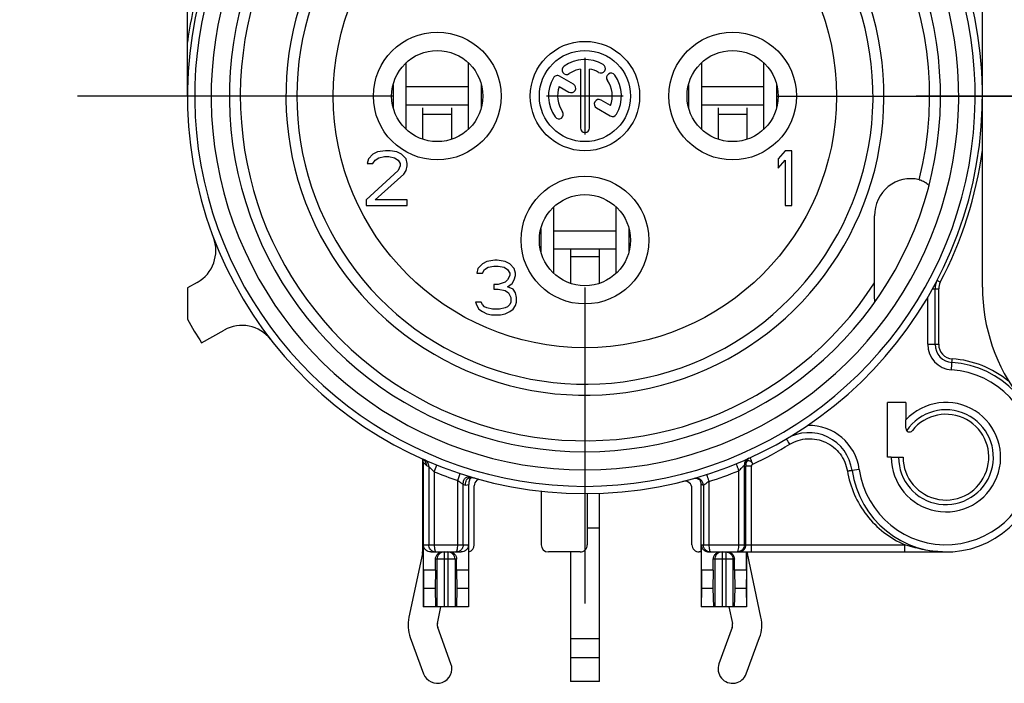
# Model space of a CAD drawing. Units: millimetres. Extents: x 0 to 420, y 0 to 297.
# Drawn here: x 322 to 349, y 81 to 100 of the extents above; entities that cross this region are included whole.
import ezdxf

# ---------------------------------------------------------------- set-up
doc = ezdxf.new("R2010")
doc.units = ezdxf.units.MM
doc.header["$LTSCALE"] = 23.1
doc.linetypes.add('CENTER', pattern=[0.6, 0.375, -0.075, 0.075, -0.075])
doc.layers.get('0').update_dxf_attribs({"linetype": 'CONTINUOUS'})
for name, color, linetype in [('AUSFORMSCHRAEGEN', 7, 'CONTINUOUS'), ('BEZUGSACHSEN', 7, 'CONTINUOUS'), ('DEFAULT_1', 7, 'CENTER'), ('RUNDUNGEN', 7, 'CONTINUOUS')]:
    doc.layers.add(name, color=color, linetype=linetype)

msp = doc.modelspace()

# ---------------------------------------------------------------- linework, layer by layer
at = {"color": 7, "linetype": 'CONTINUOUS'}
for p, q in [((337.93683, 98.63431), (337.93683, 96.53431)), ((333.03836, 96.66824), (333.03836, 98.50038)), ((334.7353, 98.50038), (334.7353, 96.66824)), ((341.13836, 96.66824), (341.13836, 98.50038)), ((342.8353, 98.50038), (342.8353, 96.66824)), ((332.677, 97.89581), (332.677, 97.27281)), ((334.7353, 97.83431), (333.03836, 97.83431)), ((335.09666, 97.27281), (335.09666, 97.89581)), ((340.777, 97.89581), (340.777, 97.27281)), ((342.8353, 97.83431), (341.13836, 97.83431)), ((343.19666, 97.27281), (343.19666, 97.89581)), ((338.98683, 97.58431), (336.88683, 97.58431)), ((331.99933, 95.86091), (331.96808, 95.73325)), ((332.12433, 95.98857), (331.99933, 95.86091)), ((332.24933, 96.0524), (332.12433, 95.98857)), ((332.18683, 95.82899), (332.28058, 95.89282)), ((332.46808, 96.08431), (332.24933, 96.0524)), ((332.28058, 95.89282), (332.43683, 95.92474)), ((332.43683, 95.92474), (332.56183, 95.92474)), ((332.59308, 96.08431), (332.46808, 96.08431)), ((332.56183, 95.92474), (332.71808, 95.89282)), ((332.78058, 96.0524), (332.59308, 96.08431)), ((332.71808, 95.89282), (332.81183, 95.82899)), ((332.90558, 95.98857), (332.78058, 96.0524)), ((333.03058, 95.86091), (332.90558, 95.98857)), ((333.06183, 95.73325), (333.03058, 95.86091)), ((343.42433, 96.08431), (343.23683, 95.86091)), ((343.23683, 95.86091), (343.23683, 95.60559)), ((343.61183, 96.08431), (343.42433, 96.08431)), ((343.61183, 94.58431), (343.61183, 96.08431)), ((331.96808, 95.73325), (332.12433, 95.73325)), ((332.12433, 95.73325), (332.18683, 95.82899)), ((332.81183, 95.82899), (332.87433, 95.73325)), ((332.87433, 95.66942), (332.81183, 95.54176)), ((332.87433, 95.73325), (332.87433, 95.66942)), ((333.03058, 95.54176), (333.06183, 95.66942)), ((333.06183, 95.66942), (333.06183, 95.73325)), ((343.23683, 95.60559), (343.42433, 95.82899)), ((343.42433, 95.82899), (343.42433, 94.58431)), ((332.81183, 95.54176), (331.93683, 94.74389)), ((332.18683, 94.74389), (332.96808, 95.44601)), ((332.96808, 95.44601), (333.03058, 95.54176)), ((331.93683, 94.74389), (331.93683, 94.58431)), ((331.93683, 94.58431), (333.06183, 94.58431)), ((333.06183, 94.74389), (332.18683, 94.74389)), ((333.06183, 94.58431), (333.06183, 94.74389)), ((337.08836, 92.71937), (337.08836, 94.54925)), ((338.7853, 94.54925), (338.7853, 92.71937)), ((343.42433, 94.58431), (343.61183, 94.58431)), ((336.727, 93.94567), (336.727, 93.32296)), ((338.7853, 93.88431), (337.08836, 93.88431)), ((339.14666, 93.32296), (339.14666, 93.94567)), ((335.12433, 92.98857), (334.99933, 92.86091)), ((335.24933, 93.0524), (335.12433, 92.98857)), ((335.18683, 92.82899), (335.28058, 92.89282)), ((335.46808, 93.08431), (335.24933, 93.0524)), ((335.28058, 92.89282), (335.43683, 92.92474)), ((335.43683, 92.92474), (335.56183, 92.92474)), ((335.53058, 93.08431), (335.46808, 93.08431)), ((335.74933, 93.0524), (335.53058, 93.08431)), ((335.56183, 92.92474), (335.71808, 92.89282)), ((335.71808, 92.89282), (335.81183, 92.82899)), ((335.87433, 92.98857), (335.74933, 93.0524)), ((335.99933, 92.86091), (335.87433, 92.98857)), ((334.99933, 92.86091), (334.96808, 92.73325)), ((334.96808, 92.73325), (335.12433, 92.73325)), ((335.12433, 92.73325), (335.18683, 92.82899)), ((335.81183, 92.82899), (335.87433, 92.73325)), ((335.87433, 92.66942), (335.81183, 92.54176)), ((335.87433, 92.73325), (335.87433, 92.66942)), ((336.03058, 92.73325), (335.99933, 92.86091)), ((335.99933, 92.54176), (336.03058, 92.66942)), ((336.03058, 92.66942), (336.03058, 92.73325)), ((335.56183, 92.4141), (335.43683, 92.4141)), ((335.43683, 92.4141), (335.43683, 92.28644)), ((335.74933, 92.47793), (335.56183, 92.4141)), ((335.81183, 92.54176), (335.74933, 92.47793)), ((335.81183, 92.35027), (335.93683, 92.44601)), ((335.96808, 92.28644), (335.81183, 92.35027)), ((335.93683, 92.44601), (335.99933, 92.54176)), ((327.03683, 92.32558), (327.03683, 91.46549)), ((335.43683, 92.28644), (335.56183, 92.28644)), ((335.56183, 92.28644), (335.74933, 92.25453)), ((335.74933, 92.25453), (335.84308, 92.1907)), ((335.84308, 92.1907), (335.90558, 92.06304)), ((336.03058, 92.1907), (335.96808, 92.28644)), ((336.06183, 92.06304), (336.03058, 92.1907)), ((335.09308, 91.93538), (334.93683, 91.93538)), ((334.93683, 91.93538), (334.96808, 91.83963)), ((334.96808, 91.83963), (335.03058, 91.74389)), ((335.12433, 91.87155), (335.09308, 91.93538)), ((335.18683, 91.80772), (335.12433, 91.87155)), ((335.24933, 91.7758), (335.18683, 91.80772)), ((335.81183, 91.80772), (335.74933, 91.7758)), ((335.87433, 91.87155), (335.81183, 91.80772)), ((335.90558, 91.93538), (335.87433, 91.87155)), ((335.90558, 92.06304), (335.90558, 91.93538)), ((335.96808, 91.74389), (336.03058, 91.83963)), ((336.03058, 91.83963), (336.06183, 91.93538)), ((336.06183, 91.93538), (336.06183, 92.06304)), ((335.03058, 91.74389), (335.12433, 91.68006)), ((335.12433, 91.68006), (335.24933, 91.61623)), ((335.40558, 91.74389), (335.24933, 91.7758)), ((335.24933, 91.61623), (335.37433, 91.58431)), ((335.37433, 91.58431), (335.62433, 91.58431)), ((335.59308, 91.74389), (335.40558, 91.74389)), ((335.74933, 91.7758), (335.59308, 91.74389)), ((335.62433, 91.58431), (335.74933, 91.61623)), ((335.74933, 91.61623), (335.87433, 91.68006)), ((335.87433, 91.68006), (335.96808, 91.74389)), ((346.73683, 89.18431), (346.73683, 88.70412)), ((341.12183, 85.08431), (341.12183, 83.58431)), ((342.3644, 84.58431), (342.3644, 85.08431)), ((333.83741, 84.58431), (333.50926, 84.58431)), ((333.50926, 84.58431), (333.51208, 84.08431)), ((333.83741, 84.58431), (333.82831, 84.08431)), ((334.7444, 84.58431), (334.41626, 84.58431)), ((334.41626, 84.58431), (334.42535, 84.08431)), ((334.7444, 84.58431), (334.74159, 84.08431)), ((341.45741, 84.58431), (341.12926, 84.58431)), ((341.12926, 84.58431), (341.13208, 84.08431)), ((341.45741, 84.58431), (341.44831, 84.08431)), ((342.3644, 84.58431), (342.03626, 84.58431)), ((342.03626, 84.58431), (342.04535, 84.08431)), ((342.3644, 84.58431), (342.36159, 84.08431)), ((333.51208, 84.08431), (333.50753, 83.58431)), ((333.82831, 84.08431), (333.51208, 84.08431)), ((333.82831, 84.08431), (333.842, 83.58431)), ((334.42535, 84.08431), (334.41167, 83.58431)), ((334.74159, 84.08431), (334.42535, 84.08431)), ((334.74159, 84.08431), (334.74614, 83.58431)), ((341.13208, 84.08431), (341.12753, 83.58431)), ((341.44831, 84.08431), (341.13208, 84.08431)), ((341.44831, 84.08431), (341.462, 83.58431)), ((342.04535, 84.08431), (342.03167, 83.58431)), ((342.36159, 84.08431), (342.04535, 84.08431)), ((342.36159, 84.08431), (342.36614, 83.58431)), ((334.74614, 83.58431), (333.50183, 83.58431)), ((342.36614, 83.58431), (341.12183, 83.58431))]:
    msp.add_line(p, q, dxfattribs=at)
at = {"color": 3, "linetype": 'CONTINUOUS'}
for p, q in [((334.7353, 97.33431), (333.03836, 97.33431)), ((333.48683, 97.25849), (333.48683, 96.40206)), ((334.28683, 96.40206), (334.28683, 97.25849)), ((342.8353, 97.33431), (341.13836, 97.33431)), ((341.58683, 97.25849), (341.58683, 96.40206)), ((342.38683, 96.40206), (342.38683, 97.25849)), ((338.7853, 93.38431), (337.08836, 93.38431)), ((337.53683, 93.38431), (337.53683, 92.45287)), ((338.33683, 92.45287), (338.33683, 93.38431)), ((333.48683, 87.62702), (333.48683, 85.08431)), ((342.38683, 87.60404), (342.38683, 87.63406)), ((338.33683, 81.53431), (338.33683, 86.69928)), ((337.53683, 85.08431), (337.53683, 81.53431)), ((333.48242, 85.04255), (333.10888, 83.29313)), ((342.76479, 83.29313), (342.39124, 85.04255)), ((333.89124, 83.12608), (333.98909, 83.58431)), ((341.88458, 83.58431), (341.98242, 83.12608)), ((334.2625, 82.0217), (333.899, 83.01562)), ((341.97466, 83.01562), (341.61117, 82.0217)), ((333.14767, 82.74084), (333.51117, 81.74692)), ((342.3625, 81.74692), (342.72599, 82.74084)), ((338.33683, 81.53431), (337.53683, 81.53431))]:
    msp.add_line(p, q, dxfattribs=at)
at = {"color": 9, "linetype": 'CONTINUOUS'}
for p, q in [((333.48683, 97.08431), (334.28683, 97.08431)), ((341.58683, 97.08431), (342.38683, 97.08431)), ((337.53683, 93.18431), (338.33683, 93.18431)), ((338.33683, 85.73431), (338.00233, 85.73431)), ((338.33683, 82.70766), (337.53683, 82.70766)), ((338.33683, 82.18208), (337.53683, 82.18208))]:
    msp.add_line(p, q, dxfattribs=at)
msp.add_circle((337.93683, 97.58431), 6.9, dxfattribs=at)
at = {"color": 7, "linetype": 'CONTINUOUS'}
for centre, radius, start, end in [((337.93683, 97.58431), 7.9, 140.447677, 78.531074), ((337.93683, 97.58431), 12.5, 209.308109, 212.747922), ((347.83683, 87.68431), 1.5, 180, 137.166572), ((347.83683, 87.68431), 1.175, 180, 141.657251)]:
    msp.add_arc(centre, radius, start, end, dxfattribs=at)
at = {"color": 3, "linetype": 'CONTINUOUS'}
for centre, radius, start, end in [((333.28683, 85.08431), 0.2, 347.946895, 360), ((342.58683, 85.08431), 0.2, 180, 192.053105), ((334.08683, 83.08431), 1, 167.946895, 200.088604), ((341.78683, 83.08431), 1, 339.911396, 12.053105), ((334.08683, 83.08431), 0.2, 167.946895, 200.088604), ((341.78683, 83.08431), 0.2, 339.911396, 12.053105), ((333.88683, 81.88431), 0.4, 200.088604, 20.088604), ((341.98683, 81.88431), 0.4, 159.911396, 339.911396)]:
    msp.add_arc(centre, radius, start, end, dxfattribs=at)
at = {"layer": 'AUSFORMSCHRAEGEN', "color": 7, "linetype": 'CONTINUOUS'}
for p, q in [((346.73683, 89.18431), (346.23683, 89.18431)), ((346.23683, 87.68431), (346.23683, 89.18431)), ((346.33683, 87.68431), (346.23683, 87.68431))]:
    msp.add_line(p, q, dxfattribs=at)
at = {"layer": 'AUSFORMSCHRAEGEN', "color": 9, "linetype": 'CONTINUOUS'}
msp.add_arc((337.93683, 97.58431), 9.45, 109.541018, 327.166009, dxfattribs=at)
at = {"layer": 'AUSFORMSCHRAEGEN', "color": 7, "linetype": 'CONTINUOUS'}
msp.add_open_spline([(345.88713, 91.94086), (345.88666, 91.94133), (345.8863, 91.94353), (345.88556, 91.94749), (345.88499, 91.95379), (345.88405, 91.96577), (345.88309, 91.98462), (345.88207, 92.01084), (345.88118, 92.04096), (345.8801, 92.08609), (345.87906, 92.14648), (345.87817, 92.22203), (345.87757, 92.30033), (345.87722, 92.38008), (345.87715, 92.43361), (345.87715, 92.46046)], degree=3, knots=[0, 0, 0, 0, 0.00383148, 0.01186979, 0.02399199, 0.03991518, 0.08139253, 0.1327589, 0.19138308, 0.25521359, 0.39327783, 0.53985157, 0.69116566, 0.84505946, 1, 1, 1, 1], dxfattribs=at)
at = {"layer": 'BEZUGSACHSEN', "color": 7, "linetype": 'CONTINUOUS'}
for p, q in [((337.81183, 98.32382), (337.81183, 96.70931)), ((338.06183, 96.70931), (338.06183, 98.32382)), ((337.62143, 97.91075), (337.24156, 98.13007)), ((337.2339, 97.84581), (337.49643, 97.69424)), ((338.63977, 97.32281), (338.37823, 97.47381)), ((338.25323, 97.2573), (338.6321, 97.03856))]:
    msp.add_line(p, q, dxfattribs=at)
at = {"layer": 'BEZUGSACHSEN', "color": 9, "linetype": 'CONTINUOUS'}
for centre in [(333.88683, 97.58431), (341.98683, 97.58431), (337.93683, 93.63431)]:
    msp.add_circle(centre, 1.75, dxfattribs=at)
at = {"layer": 'BEZUGSACHSEN', "color": 7, "linetype": 'CONTINUOUS'}
for centre, radius in [((333.88683, 97.58431), 1.25), ((337.93683, 97.58431), 1.5), ((337.93683, 97.58431), 1.25), ((341.98683, 97.58431), 1.25), ((337.93683, 93.63431), 1.25)]:
    msp.add_circle(centre, radius, dxfattribs=at)
for centre, radius, start, end in [((337.93683, 97.58431), 1, 60, 125), ((337.43495, 98.30107), 0.125, 125, 305), ((337.93683, 97.58431), 0.75, 99.594068, 125), ((337.93683, 97.58431), 0.75, 60, 80.405932), ((338.37433, 98.34208), 0.125, 240, 60), ((337.93683, 97.58431), 1, 150, 215), ((337.17906, 98.02181), 0.125, 60, 150), ((338.65359, 98.08619), 0.125, 35, 215), ((337.93683, 97.58431), 0.75, 339.594068, 35), ((337.93683, 97.58431), 1, 330, 35), ((337.93683, 97.58431), 0.75, 159.594068, 215), ((337.55893, 97.80249), 0.125, 240, 60), ((338.31573, 97.36556), 0.125, 60, 240), ((337.22007, 97.08243), 0.125, 215, 35), ((338.6946, 97.14681), 0.125, 240, 330), ((337.93683, 96.70931), 0.125, 180, 360)]:
    msp.add_arc(centre, radius, start, end, dxfattribs=at)
at = {"layer": 'DEFAULT_1', "color": 7, "linetype": 'CENTER'}
for p, q in [((332.68683, 97.58431), (322.43683, 97.58431)), ((343.18683, 97.58431), (353.43683, 97.58431)), ((355.6867, 97.58417), (345.4367, 97.58417)), ((337.93683, 92.33431), (337.93683, 82.08431))]:
    msp.add_line(p, q, dxfattribs=at)
at = {"layer": 'RUNDUNGEN', "color": 7, "linetype": 'CONTINUOUS'}
for p, q in [((348.83683, 92.34907), (348.83683, 102.84304)), ((327.03683, 97.58431), (327.03683, 102.34525)), ((345.87715, 92.46046), (345.87715, 94.29936)), ((327.30572, 92.47652), (327.03683, 92.32558)), ((347.53683, 90.77785), (347.53683, 92.29754)), ((327.4236, 90.82251), (328.03998, 91.16852)), ((346.73683, 88.47528), (346.73683, 88.70412)), ((333.50183, 87.54716), (333.50183, 83.58431)), ((346.33683, 87.68431), (346.66183, 87.68431)), ((333.80441, 87.28222), (333.87887, 87.46784)), ((334.44925, 87.04644), (334.51209, 87.23631)), ((341.12183, 85.08431), (341.12183, 86.95928)), ((334.75183, 83.58431), (334.75183, 86.93921)), ((334.90185, 85.28431), (334.90185, 86.89834)), ((336.73604, 86.75831), (336.73604, 85.28431)), ((338.00233, 86.68676), (338.00233, 85.28431)), ((340.87179, 85.28431), (340.87179, 86.82656)), ((333.50926, 84.58431), (333.50926, 85.28431)), ((333.71278, 85.08431), (334.54089, 85.08431)), ((334.7444, 85.28431), (334.7444, 84.58431)), ((337.8023, 85.08431), (336.93607, 85.08431)), ((341.12183, 85.08431), (341.07182, 85.08431)), ((341.12926, 84.58431), (341.12926, 85.28431)), ((341.33278, 85.08431), (347.83683, 85.08431)), ((342.37183, 83.58431), (342.37183, 85.08431)), ((333.83741, 84.58431), (333.83741, 84.88431)), ((334.41626, 84.58431), (334.41626, 84.88431)), ((341.45741, 84.58431), (341.45741, 84.88431)), ((342.03626, 84.58431), (342.03626, 84.88431))]:
    msp.add_line(p, q, dxfattribs=at)
at = {"layer": 'RUNDUNGEN', "color": 9, "linetype": 'CONTINUOUS'}
for p, q in [((347.68245, 92.48304), (347.59385, 92.52941)), ((347.46888, 92.29754), (347.63683, 92.29754)), ((347.63683, 90.77785), (347.63683, 92.29754)), ((347.33683, 90.77785), (347.33683, 92.06616)), ((347.33683, 90.77785), (347.63683, 90.77785)), ((347.99167, 90.07931), (348.01103, 90.37869)), ((333.50183, 87.5471), (333.59043, 87.45809)), ((333.59043, 87.45809), (333.65444, 87.42959)), ((333.65444, 87.42959), (333.65443, 85.28431)), ((333.80441, 87.28222), (333.80441, 85.28431)), ((342.15792, 85.28431), (342.15792, 87.31367)), ((342.3079, 85.28431), (342.3079, 87.4662)), ((342.50178, 87.43991), (342.3518, 87.43991)), ((342.3518, 85.28431), (342.3518, 87.43991)), ((342.50178, 85.08431), (342.50178, 87.43991)), ((345.46014, 87.35068), (345.26208, 87.32288)), ((334.44925, 85.28431), (334.44925, 87.04644)), ((341.33574, 87.01627), (341.33574, 85.28431)), ((334.59923, 85.28431), (334.59923, 86.937)), ((334.59923, 86.937), (334.66324, 86.91835)), ((334.66324, 86.91835), (334.75183, 86.93921)), ((341.18576, 86.91127), (341.18576, 85.28431)), ((333.50926, 85.28431), (334.7444, 85.28431)), ((334.07683, 85.08431), (334.07683, 83.58431)), ((334.17683, 85.08431), (334.17683, 83.58431)), ((341.12926, 85.28431), (346.70934, 85.28431)), ((341.69683, 85.08431), (341.69683, 83.58431)), ((341.79683, 85.08431), (341.79683, 83.58431)), ((346.70934, 85.08431), (346.70934, 85.28431)), ((334.41626, 84.88431), (333.83741, 84.88431)), ((333.87759, 84.88431), (333.87759, 83.58431)), ((334.37607, 84.88431), (334.37607, 83.58431)), ((342.03626, 84.88431), (341.45741, 84.88431)), ((341.49759, 84.88431), (341.49759, 83.58431)), ((341.99607, 84.88431), (341.99607, 83.58431))]:
    msp.add_line(p, q, dxfattribs=at)
at = {"layer": 'RUNDUNGEN', "color": 7, "linetype": 'CONTINUOUS'}
for points in [[(340.92229, 87.10112), (340.94646, 87.10597), (340.96821, 87.10751), (340.98707, 87.10669), (341.00313, 87.10435), (341.01658, 87.10115), (341.02763, 87.09758)], [(341.02763, 87.09758), (341.03653, 87.09401), (341.04356, 87.0907), (341.04899, 87.08779), (341.05308, 87.08536), (341.05613, 87.08339), (341.05723, 87.08264)]]:
    msp.add_lwpolyline(points, dxfattribs=at)
for centre, radius, start, end in [((337.93683, 97.58431), 10.9, 104.191088, 75.808912), ((337.93683, 97.58431), 9.75, 120, 60), ((326.81622, 93.34852), 1, 299.308109, 20.85159), ((348.03683, 92.29754), 0.5, 152.370499, 180), ((353.83683, 92.34907), 5, 180, 217.863646), ((328.52949, 90.29652), 1, 37.764629, 119.308109), ((348.03683, 90.77785), 0.5, 180, 266.300929), ((347.83683, 87.68431), 2.6, 187.99082, 86.300929), ((344.07373, 87.15606), 1.2, 7.99082, 120.476275), ((346.83683, 88.47528), 0.1, 180, 321.657251), ((342.54478, 87.49283), 0.19373, 169.06892, 179.968442), ((342.54606, 87.49271), 0.195, 158.275594, 169.103507), ((342.54458, 87.49298), 0.19352, 114.540382, 158.189563), ((334.89115, 87.01921), 0.12546, 127.137007, 138.52233), ((334.89166, 87.0186), 0.12625, 121.390364, 127.156161), ((335.10182, 86.89835), 0.19996, 129.910159, 180.0018), ((340.67181, 86.82654), 0.19999, 0.005495, 104.267682), ((340.97184, 86.95932), 0.15, 359.997278, 55.297056), ((333.85372, 85.28389), 0.19958, 254.562531, 269.948432), ((334.0339, 84.88949), 0.19502, 117.462796, 133.369667), ((334.21942, 84.88904), 0.19558, 44.330377, 62.507771), ((341.32508, 85.28434), 0.19582, 180.007543, 207.83014), ((341.33283, 85.28958), 0.20527, 260.906318, 269.986466), ((342.10868, 85.28391), 0.1996, 270.032995, 275.010385)]:
    msp.add_arc(centre, radius, start, end, dxfattribs=at)
at = {"layer": 'RUNDUNGEN', "color": 9, "linetype": 'CONTINUOUS'}
for centre, radius, start, end in [((337.93683, 97.58431), 10.7, 120, 60), ((337.93683, 97.58431), 10.25, 120, 60), ((337.93683, 97.58431), 9.45, 345.952377, 70.458982), ((337.93683, 97.58431), 8.2, 140.019449, 69.593902), ((337.93683, 97.58431), 11, 144.944728, 172.268374), ((337.93683, 97.58431), 11, 332.370499, 352.268374), ((348.03683, 92.29754), 0.4, 152.370499, 180), ((348.03683, 90.77785), 0.69999, 180, 266.300929), ((348.03683, 90.77785), 0.4, 180, 266.300929), ((347.83683, 87.68431), 2.7, 50.474035, 86.300929), ((347.83683, 87.68431), 2.4, 187.99082, 86.300929), ((347.83683, 87.68431), 1.3, 180, 145.967334), ((344.07373, 87.15606), 1.4, 7.99082, 91.225705), ((338.07858, 97.0236), 10.52286, 295.108096, 301.359597), ((342.51245, 87.46627), 0.20455, 114.327519, 180.019727), ((337.93683, 97.58431), 11.1, 248.143078, 251.687667), ((338.03465, 97.42752), 10.92206, 287.592252, 292.180046), ((340.98576, 86.91126), 0.2, 0.002126, 105.933787), ((334.0769, 84.88545), 0.19886, 90.018459, 135.342805), ((334.17677, 84.88545), 0.19886, 44.657193, 89.981541), ((342.15189, 85.28425), 0.19989, 270.049223, 337.508389), ((347.83722, 87.8729), 2.78859, 268.035006, 269.992005), ((334.07798, 84.88438), 0.20039, 135.341509, 180.018228), ((334.17568, 84.88438), 0.20039, 359.981772, 44.658489)]:
    msp.add_arc(centre, radius, start, end, dxfattribs=at)
at = {"layer": 'RUNDUNGEN', "color": 7, "linetype": 'CONTINUOUS'}
for centre, major_axis, ratio, start_param, end_param in [((346.87776, 94.29103), (-0.1489, 1.01786), 0.97210917, -0.37766742, 1.42143474), ((334.70182, 85.28431), (-0.20003, 0), 0.9998477, 1.82347658, 3.14159265), ((336.93607, 85.28431), (0.20003, 0), 0.99984853, -3.14159265, -1.57079633), ((337.8023, 85.28431), (0.20003, 0), 0.99984686, -1.57079633, 0), ((341.07182, 85.28431), (-0.20003, 0), 0.9998477, 0, 1.57079633)]:
    msp.add_ellipse(centre, major_axis=major_axis, ratio=ratio, start_param=start_param, end_param=end_param, dxfattribs=at)
for points, knots in [([(347.10422, 95.29053), (347.12051, 95.28651), (347.18069, 95.2687), (347.23809, 95.24131), (347.27664, 95.21627)], [0, 0, 0, 0, 0.26736609, 1, 1, 1, 1]), ([(347.27664, 95.21627), (347.28262, 95.21238), (347.3037, 95.19803), (347.32369, 95.18201), (347.33692, 95.16927)], [0, 0, 0, 0, 0.28001451, 1, 1, 1, 1]), ([(347.33692, 95.16927), (347.34492, 95.16157), (347.35749, 95.14829), (347.36779, 95.13225), (347.36943, 95.12513)], [0, 0, 0, 0, 0.60349249, 1, 1, 1, 1]), ([(333.50799, 87.62106), (333.50526, 87.62287), (333.49382, 87.63011), (333.48175, 87.63633), (333.47239, 87.64053)], [0, 0, 0, 0, 0.24199335, 1, 1, 1, 1]), ([(333.50183, 87.5471), (333.50183, 87.55723), (333.49992, 87.58706), (333.49184, 87.61636), (333.48373, 87.63433)], [0, 0, 0, 0, 0.33935725, 1, 1, 1, 1]), ([(334.77765, 87.1221), (334.7852, 87.12381), (334.81987, 87.12899), (334.85534, 87.12506), (334.88199, 87.1196)], [0, 0, 0, 0, 0.22144194, 1, 1, 1, 1]), ([(334.88199, 87.1196), (334.88496, 87.119), (334.89725, 87.11634), (334.90943, 87.11317), (334.9186, 87.11052)], [0, 0, 0, 0, 0.24099627, 1, 1, 1, 1]), ([(333.71278, 85.08431), (333.68746, 85.08431), (333.63729, 85.09372), (333.57192, 85.13393), (333.52241, 85.19856), (333.50926, 85.25462), (333.50926, 85.28431)], [0, 0, 0, 0, 0.241358, 0.47356752, 0.71694786, 1, 1, 1, 1]), ([(333.80059, 85.09151), (333.75996, 85.10278), (333.68338, 85.15381), (333.65444, 85.24138), (333.65443, 85.28431)], [0, 0, 0, 0, 0.49551154, 1, 1, 1, 1]), ([(334.59923, 85.28432), (334.59923, 85.25796), (334.58863, 85.20488), (334.5437, 85.13838), (334.47752, 85.09446), (334.4256, 85.08431), (334.40002, 85.08431)], [0, 0, 0, 0, 0.25387859, 0.50538127, 0.75370376, 1, 1, 1, 1]), ([(334.7444, 85.28431), (334.7444, 85.25462), (334.73125, 85.19856), (334.68175, 85.13393), (334.61637, 85.09372), (334.5662, 85.08431), (334.54089, 85.08431)], [0, 0, 0, 0, 0.28305894, 0.5264356, 0.75864368, 1, 1, 1, 1]), ([(341.30038, 85.08689), (341.26985, 85.09178), (341.2096, 85.11603), (341.16661, 85.165), (341.15191, 85.19292)], [0, 0, 0, 0, 0.49496505, 1, 1, 1, 1]), ([(341.38499, 85.08431), (341.35941, 85.08431), (341.30747, 85.09446), (341.24128, 85.13839), (341.19635, 85.2049), (341.18577, 85.25796), (341.18576, 85.28431)], [0, 0, 0, 0, 0.24637388, 0.494757, 0.74622451, 1, 1, 1, 1]), ([(341.45741, 84.88431), (341.45741, 84.91043), (341.46743, 84.96281), (341.51064, 85.02927), (341.57584, 85.07396), (341.62779, 85.08431), (341.6536, 85.08431)], [0, 0, 0, 0, 0.25314372, 0.50233786, 0.74984865, 1, 1, 1, 1]), ([(341.84007, 85.08431), (341.86587, 85.08431), (341.91782, 85.07396), (341.98303, 85.02927), (342.02624, 84.96281), (342.03626, 84.91043), (342.03626, 84.88431)], [0, 0, 0, 0, 0.25015142, 0.49766216, 0.74685628, 1, 1, 1, 1]), ([(342.3079, 85.28432), (342.3079, 85.25942), (342.29848, 85.20935), (342.25826, 85.14529), (342.19824, 85.10051), (342.1502, 85.08719), (342.12611, 85.08508)], [0, 0, 0, 0, 0.25367291, 0.50519116, 0.75366618, 1, 1, 1, 1]), ([(333.83741, 84.88431), (333.83741, 84.91171), (333.8484, 84.96666), (333.88039, 85.01274), (333.89998, 85.03126)], [0, 0, 0, 0, 0.50411053, 1, 1, 1, 1]), ([(334.35932, 85.02571), (334.37726, 85.00733), (334.40631, 84.96268), (334.41626, 84.9104), (334.41626, 84.88431)], [0, 0, 0, 0, 0.4960725, 1, 1, 1, 1])]:
    msp.add_open_spline(points, degree=3, knots=knots, dxfattribs=at)
for points in [[(347.36943, 95.12513), (347.37002, 95.12258), (347.37021, 95.1198), (347.36955, 95.11726)], [(333.53783, 87.59685), (333.52875, 87.60589), (333.51866, 87.61397), (333.50799, 87.62106)], [(334.77029, 87.05708), (334.75565, 87.0201), (334.75183, 86.97898), (334.75183, 86.93921)], [(334.78205, 87.08134), (334.77749, 87.0736), (334.77359, 87.06544), (334.77029, 87.05708)], [(334.79716, 87.1023), (334.79146, 87.09585), (334.78643, 87.08876), (334.78205, 87.08134)], [(334.97348, 87.05167), (334.99124, 87.06653), (335.01192, 87.07846), (335.0337, 87.08635)], [(333.94396, 85.06253), (333.97126, 85.07669), (334.00285, 85.08431), (334.0336, 85.08431)], [(334.22007, 85.08431), (334.25082, 85.08431), (334.28241, 85.07669), (334.30971, 85.06253)]]:
    msp.add_open_spline(points, degree=3, dxfattribs=at)
at = {"layer": 'RUNDUNGEN', "color": 9, "linetype": 'CONTINUOUS'}
for points, knots in [([(343.55475, 88.03794), (343.54301, 88.05719), (343.52604, 88.08518), (343.50465, 88.12092), (343.49115, 88.14368), (343.48025, 88.16237), (343.4728, 88.17522), (343.46872, 88.1828), (343.46644, 88.18672), (343.46585, 88.18865), (343.46485, 88.19011), (343.46511, 88.19026)], [0, 0, 0, 0, 0.38255683, 0.55545468, 0.70687187, 0.83111466, 0.92358598, 0.95661971, 0.9804574, 0.99493614, 1, 1, 1, 1]), ([(343.55475, 88.03794), (343.62754, 88.08234), (343.78484, 88.15336), (344.03911, 88.19869), (344.2969, 88.18068), (344.54252, 88.10058), (344.76149, 87.96347), (344.94098, 87.77765), (345.07073, 87.55442), (345.11932, 87.38892), (345.1334, 87.30481)], [0, 0, 0, 0, 0.12499107, 0.24998376, 0.374979, 0.49997721, 0.62497815, 0.74998228, 0.87498977, 1, 1, 1, 1]), ([(333.65443, 87.42959), (333.65444, 87.46787), (333.63694, 87.54851), (333.57025, 87.5971), (333.53523, 87.61256)], [0, 0, 0, 0, 0.50002453, 1, 1, 1, 1]), ([(333.59044, 87.45808), (333.59044, 87.46504), (333.5895, 87.49119), (333.58429, 87.51732), (333.57755, 87.53531)], [0, 0, 0, 0, 0.26601059, 1, 1, 1, 1]), ([(342.08029, 87.50256), (342.0806, 87.50269), (342.08074, 87.50046), (342.08224, 87.49874), (342.0839, 87.49371), (342.08657, 87.48773), (342.0898, 87.47974), (342.09544, 87.46614), (342.10388, 87.44558), (342.11548, 87.41733), (342.12871, 87.38505), (342.14305, 87.35005), (342.15291, 87.32594), (342.15792, 87.31367)], [0, 0, 0, 0, 0.00485139, 0.01927612, 0.04309431, 0.07612457, 0.11812536, 0.16861524, 0.2928965, 0.44436352, 0.61731833, 0.80531388, 1, 1, 1, 1]), ([(342.35104, 87.49331), (342.34748, 87.4904), (342.33443, 87.47944), (342.31923, 87.47129), (342.3079, 87.4662)], [0, 0, 0, 0, 0.27058865, 1, 1, 1, 1]), ([(342.35104, 87.49331), (342.35116, 87.4903), (342.35167, 87.4725), (342.3518, 87.45469), (342.3518, 87.43991)], [0, 0, 0, 0, 0.16938355, 1, 1, 1, 1]), ([(342.5446, 87.49294), (342.5323, 87.51869), (342.50613, 87.55319), (342.46036, 87.57991), (342.42646, 87.58742), (342.39459, 87.58123), (342.36937, 87.5608), (342.35423, 87.52961), (342.35116, 87.50563), (342.35106, 87.49294)], [0, 0, 0, 0, 0.29611488, 0.42766553, 0.54388355, 0.64878872, 0.75297589, 0.86829488, 1, 1, 1, 1]), ([(342.46525, 87.66534), (342.46488, 87.66621), (342.4646, 87.66709), (342.46389, 87.66888), (342.4642, 87.66902)], [0, 0, 0, 0, 0.73355494, 1, 1, 1, 1]), ([(342.5446, 87.49294), (342.53598, 87.51286), (342.51446, 87.55671), (342.48846, 87.61437), (342.47092, 87.65205), (342.46525, 87.66534)], [0, 0, 0, 0, 0.3431503, 0.77164234, 1, 1, 1, 1]), ([(342.54371, 87.49505), (342.53287, 87.48983), (342.51272, 87.47569), (342.50186, 87.45184), (342.50178, 87.43991)], [0, 0, 0, 0, 0.50229247, 1, 1, 1, 1]), ([(333.65444, 87.42956), (333.65583, 87.42781), (333.66166, 87.42255), (333.67239, 87.41103), (333.68868, 87.39474), (333.71622, 87.36703), (333.75502, 87.329), (333.78741, 87.29802), (333.80441, 87.28222)], [0, 0, 0, 0, 0.03195393, 0.11138757, 0.22492236, 0.3604448, 0.66893439, 1, 1, 1, 1]), ([(342.3079, 87.4662), (342.28993, 87.44763), (342.24128, 87.39548), (342.19061, 87.34526), (342.15792, 87.31367)], [0, 0, 0, 0, 0.36247884, 1, 1, 1, 1]), ([(345.1334, 87.30481), (345.14975, 87.30755), (345.17351, 87.31141), (345.20378, 87.31605), (345.22302, 87.31886), (345.2388, 87.32099), (345.24962, 87.32232), (345.25596, 87.3229), (345.25924, 87.32317), (345.2608, 87.32309), (345.26204, 87.32311), (345.26208, 87.32288)], [0, 0, 0, 0, 0.38233893, 0.55513732, 0.70646749, 0.83064327, 0.92308157, 0.95612229, 0.97999581, 0.99457223, 1, 1, 1, 1]), ([(345.1334, 87.30481), (345.17007, 87.08574), (345.29794, 86.65478), (345.64185, 86.0763), (346.11781, 85.60042), (346.50529, 85.37197), (346.70934, 85.28431)], [0, 0, 0, 0, 0.25001675, 0.50002332, 0.75001786, 1, 1, 1, 1]), ([(334.44925, 87.04644), (334.46624, 87.03325), (334.49155, 87.01414), (334.52467, 86.9898), (334.54726, 86.97355), (334.5668, 86.95939), (334.58277, 86.94872), (334.59241, 86.94098), (334.59829, 86.93844), (334.59922, 86.93703)], [0, 0, 0, 0, 0.34757995, 0.51234487, 0.66418198, 0.79698235, 0.90290328, 0.97261504, 1, 1, 1, 1]), ([(334.59923, 86.937), (334.59923, 86.95754), (334.60127, 86.99556), (334.61268, 87.0475), (334.63265, 87.08939), (334.66193, 87.1206), (334.70013, 87.13986), (334.74595, 87.14718), (334.79899, 87.14344), (334.83603, 87.13465), (334.85573, 87.12884)], [0, 0, 0, 0, 0.15469913, 0.28568974, 0.39812933, 0.50003215, 0.60192971, 0.71435499, 0.84532513, 1, 1, 1, 1]), ([(334.66325, 86.91835), (334.66325, 86.94494), (334.66653, 86.9931), (334.68684, 87.0572), (334.7249, 87.10327), (334.75982, 87.11808), (334.77765, 87.1221)], [0, 0, 0, 0, 0.31471043, 0.567729, 0.78362351, 1, 1, 1, 1]), ([(341.18576, 86.91127), (341.17432, 86.91036), (341.14778, 86.92543), (341.13135, 86.94661), (341.12183, 86.95928)], [0, 0, 0, 0, 0.42026775, 1, 1, 1, 1]), ([(341.33574, 87.01627), (341.31859, 87.0035), (341.29318, 86.98491), (341.25992, 86.96134), (341.2374, 86.94559), (341.21769, 86.93236), (341.20233, 86.92147), (341.19182, 86.91572), (341.18732, 86.91155), (341.18576, 86.91127)], [0, 0, 0, 0, 0.35029999, 0.51569267, 0.66791239, 0.80039893, 0.90527905, 0.97413877, 1, 1, 1, 1]), ([(341.27414, 87.20778), (341.27445, 87.20788), (341.27447, 87.20571), (341.2758, 87.20389), (341.27708, 87.19883), (341.27924, 87.19276), (341.2818, 87.18467), (341.2863, 87.17088), (341.293, 87.15003), (341.3022, 87.12139), (341.31267, 87.08866), (341.324, 87.05316), (341.33178, 87.02871), (341.33574, 87.01627)], [0, 0, 0, 0, 0.00485735, 0.01928356, 0.04310229, 0.07613264, 0.11813326, 0.16862278, 0.29290296, 0.44436859, 0.61732181, 0.80531565, 1, 1, 1, 1]), ([(333.80441, 85.28431), (333.80441, 85.25845), (333.80672, 85.21055), (333.81485, 85.15485), (333.82557, 85.11871), (333.83417, 85.09827), (333.84562, 85.08433), (333.85354, 85.08431)], [0, 0, 0, 0, 0.36442105, 0.67363552, 0.79431338, 0.88827298, 1, 1, 1, 1]), ([(334.40012, 85.08431), (334.40805, 85.08433), (334.41949, 85.09828), (334.4281, 85.11871), (334.43882, 85.15487), (334.44696, 85.21061), (334.44925, 85.25854), (334.44925, 85.28443)], [0, 0, 0, 0, 0.11166236, 0.20558939, 0.32622641, 0.63546621, 1, 1, 1, 1]), ([(341.33574, 85.28431), (341.33574, 85.25996), (341.33765, 85.21464), (341.34646, 85.15374), (341.35836, 85.11146), (341.37205, 85.08838), (341.38018, 85.08522)], [0, 0, 0, 0, 0.35036232, 0.65369769, 0.87454746, 1, 1, 1, 1]), ([(341.69683, 85.08431), (341.67091, 85.08431), (341.61848, 85.07389), (341.55225, 85.02935), (341.50794, 84.96287), (341.49759, 84.91032), (341.49759, 84.88431)], [0, 0, 0, 0, 0.2495719, 0.49940719, 0.74959781, 1, 1, 1, 1]), ([(341.79683, 85.08431), (341.82275, 85.08431), (341.87518, 85.07389), (341.94141, 85.02935), (341.98572, 84.96287), (341.99607, 84.91032), (341.99607, 84.88431)], [0, 0, 0, 0, 0.2495719, 0.49940719, 0.74959781, 1, 1, 1, 1]), ([(342.10879, 85.08431), (342.11636, 85.08433), (342.12747, 85.09721), (342.13591, 85.11648), (342.1403, 85.13044), (342.14235, 85.13825)], [0, 0, 0, 0, 0.34528288, 0.63203897, 1, 1, 1, 1]), ([(342.14235, 85.13825), (342.14804, 85.1599), (342.15558, 85.20863), (342.15793, 85.25773), (342.15793, 85.28443)], [0, 0, 0, 0, 0.45606949, 1, 1, 1, 1]), ([(347.7416, 85.08595), (347.65378, 85.08895), (347.30338, 85.11706), (346.95939, 85.20206), (346.70934, 85.28431)], [0, 0, 0, 0, 0.25027933, 1, 1, 1, 1])]:
    msp.add_open_spline(points, degree=3, knots=knots, dxfattribs=at)
for points in [[(333.57755, 87.53531), (333.56898, 87.55818), (333.55514, 87.57964), (333.53783, 87.59685)], [(341.38018, 85.08522), (341.38166, 85.08464), (341.38328, 85.08432), (341.38487, 85.08431)], [(342.33658, 85.20778), (342.34652, 85.23181), (342.3518, 85.2583), (342.3518, 85.28431)]]:
    msp.add_open_spline(points, degree=3, dxfattribs=at)

doc.saveas('drawing.dxf')
